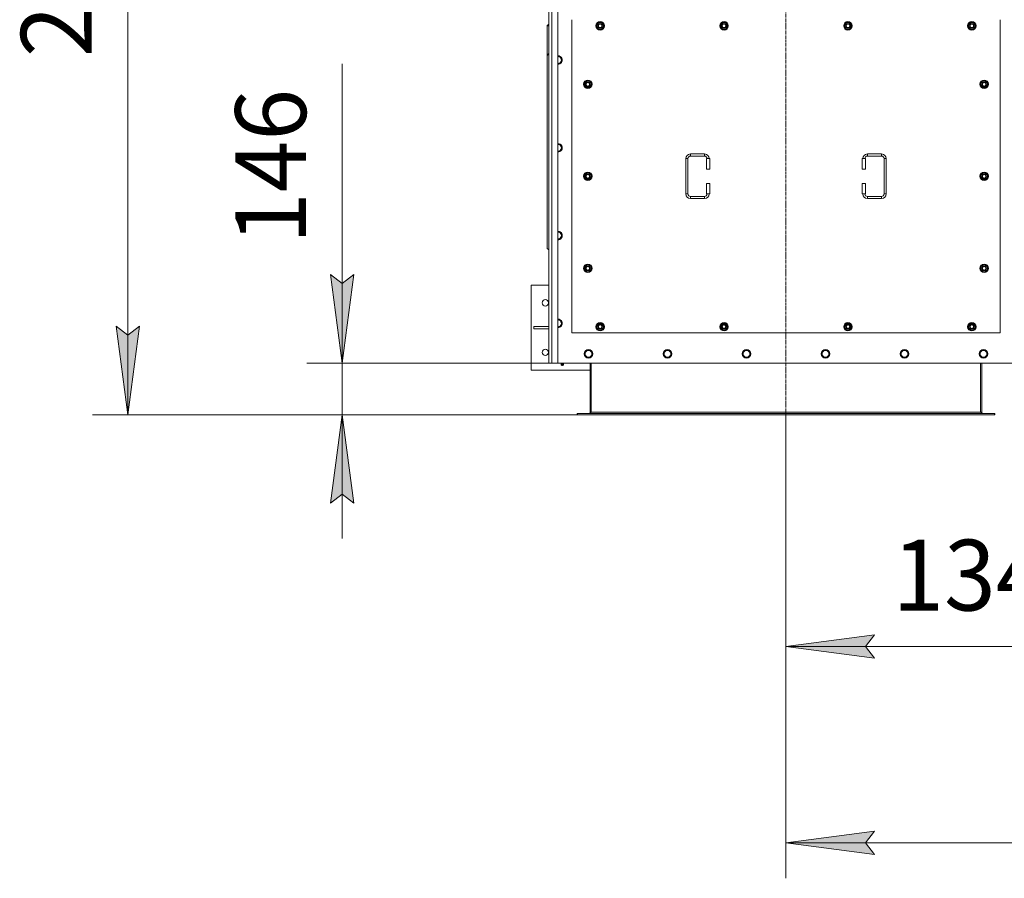
# Model space of a CAD drawing. Units: millimetres. Extents: x 0 to 30628, y -7 to 21000.
# Drawn here: x 2497 to 5279, y 3867 to 6293 of the extents above; entities that cross this region are included whole.
import ezdxf

# ---------------------------------------------------------------- set-up
doc = ezdxf.new("R2010")
doc.units = ezdxf.units.MM
doc.linetypes.add('K5LT_AXLED', pattern=[12, 7.5, -1.5, 1.5, -1.5])
doc.linetypes.add('K5LT_THIN', pattern=[0])
for name, color, linetype, true_color in [('DIM', 6, 'Continuous', 0xff00ff), ('OSI', 2, 'Continuous', 0xffff00), ('R', 1, 'Continuous', 0xff0000), ('WELDING', 7, 'Continuous', 0xffffff)]:
    doc.layers.add(name, color=color, linetype=linetype, true_color=true_color)
doc.styles.add('KTEXTSTYLE', font='GOST_A.TTF', dxfattribs={"width": 0.96, "height": 5})

msp = doc.modelspace()

# ---------------------------------------------------------------- hatches: boundary and pattern name
at = {"layer": 'DIM'}
for points in [[(3407.7, 5322.6), (3440.6, 5572.6), (3407.7, 5547.6), (3374.8, 5572.6)], [(2802.1, 5176.6), (2835, 5426.6), (2802.1, 5401.6), (2769.2, 5426.6)], [(3440.6, 4926.6), (3407.7, 5176.6), (3374.8, 4926.6), (3407.7, 4951.6)], [(4886.9, 4521.6), (4911.9, 4554.5), (4661.9, 4521.6), (4911.9, 4488.7)], [(4911.9, 3933.8), (4886.9, 3966.7), (4911.9, 3999.6), (4661.9, 3966.7)]]:
    msp.add_hatch(color=7, dxfattribs=at).paths.add_polyline_path(points)

# ---------------------------------------------------------------- linework, layer by layer
at = {"layer": 'DIM', "color": 7, "linetype": 'K5LT_THIN', "lineweight": 18}
for p, q in [((2802.1, 5176.6), (2802.1, 7768.6)), ((3407.7, 5572.6), (3407.7, 6168.1)), ((3407.7, 5322.6), (3407.7, 5672.6)), ((3407.7, 5547.6), (3374.8, 5572.6)), ((3374.8, 5572.6), (3407.7, 5322.6)), ((3407.7, 5322.6), (3440.6, 5572.6)), ((3440.6, 5572.6), (3407.7, 5547.6)), ((3407.7, 5322.6), (3407.7, 5572.6)), ((2802.1, 5176.6), (2769.2, 5426.6)), ((2769.2, 5426.6), (2802.1, 5401.6)), ((2802.1, 5401.6), (2835, 5426.6)), ((2835, 5426.6), (2802.1, 5176.6)), ((3998.9, 5322.6), (3307.7, 5322.6)), ((3407.7, 5176.6), (3407.7, 5322.6)), ((4073.1, 5176.6), (2702.1, 5176.6)), ((4073.1, 5176.6), (3307.7, 5176.6)), ((3407.7, 5176.6), (3374.8, 4926.6)), ((3440.6, 4926.6), (3407.7, 5176.6)), ((3407.7, 5176.6), (3407.7, 4826.6)), ((4661.9, 5176.6), (4661.9, 3866.7)), ((4661.9, 5176.6), (4661.9, 4421.6)), ((3374.8, 4926.6), (3407.7, 4951.6)), ((3407.7, 4951.6), (3440.6, 4926.6)), ((4661.9, 4521.6), (4911.9, 4554.5)), ((4911.9, 4554.5), (4886.9, 4521.6)), ((4911.9, 4488.7), (4661.9, 4521.6)), ((4661.9, 4521.6), (6003.9, 4521.6)), ((4886.9, 4521.6), (4911.9, 4488.7)), ((4661.9, 3966.7), (4911.9, 3999.6)), ((4911.9, 3999.6), (4886.9, 3966.7)), ((4911.9, 3933.8), (4661.9, 3966.7)), ((4661.9, 3966.7), (8687.9, 3966.7)), ((4886.9, 3966.7), (4911.9, 3933.8))]:
    msp.add_line(p, q, dxfattribs=at)
at = {"layer": 'OSI', "color": 30, "linetype": 'K5LT_AXLED', "lineweight": 18, "true_color": 0xff8000}
msp.add_line((4661.9, 5076.6), (4661.9, 7868.6), dxfattribs=at)
at = {"layer": 'R', "color": 7, "linetype": 'K5LT_THIN', "lineweight": 18}
for p, q in [((3991.9, 5322.6), (3991.9, 7622.6)), ((3999.9, 7622.6), (3999.9, 5322.6)), ((4016.9, 7622.6), (4016.9, 5322.6)), ((4056.9, 6292.6), (4056.9, 5407.6)), ((5266.9, 5407.6), (5266.9, 6292.6)), ((3986.9, 6276.1), (3991.9, 6279.6)), ((3991.9, 6277.5), (3986.9, 6273.9)), ((3986.9, 6276.1), (3986.9, 6273.9)), ((3986.9, 6273.9), (3986.9, 6193.3)), ((4126, 6275.1), (4131.4, 6284.6)), ((4131.4, 6265.6), (4126, 6275.1)), ((4126.6, 6276.2), (4126.5, 6276.2)), ((4126.5, 6274), (4126.5, 6274)), ((4127.3, 6277.3), (4126.7, 6277.3)), ((4131.4, 6284.6), (4136.9, 6284.6)), ((4136.9, 6265.6), (4131.4, 6265.6)), ((4136.9, 6284.6), (4142.4, 6284.6)), ((4142.4, 6265.6), (4136.9, 6265.6)), ((4142.4, 6284.6), (4147.9, 6275.1)), ((4147.9, 6275.1), (4142.4, 6265.6)), ((4476, 6275.1), (4481.4, 6284.6)), ((4481.4, 6265.6), (4476, 6275.1)), ((4476.6, 6276.2), (4476.5, 6276.2)), ((4476.5, 6274), (4476.5, 6274)), ((4477.3, 6277.3), (4476.7, 6277.3)), ((4481.4, 6284.6), (4486.9, 6284.6)), ((4486.9, 6265.6), (4481.4, 6265.6)), ((4486.9, 6284.6), (4492.4, 6284.6)), ((4492.4, 6265.6), (4486.9, 6265.6)), ((4492.4, 6284.6), (4497.9, 6275.1)), ((4497.9, 6275.1), (4492.4, 6265.6)), ((4826, 6275.1), (4831.4, 6284.6)), ((4831.4, 6265.6), (4826, 6275.1)), ((4826.6, 6276.2), (4826.5, 6276.2)), ((4826.5, 6274), (4826.5, 6274)), ((4827.3, 6277.3), (4826.7, 6277.3)), ((4831.4, 6284.6), (4836.9, 6284.6)), ((4836.9, 6265.6), (4831.4, 6265.6)), ((4836.9, 6284.6), (4842.4, 6284.6)), ((4842.4, 6265.6), (4836.9, 6265.6)), ((4842.4, 6284.6), (4847.9, 6275.1)), ((4847.9, 6275.1), (4842.4, 6265.6)), ((5176, 6275.1), (5181.4, 6284.6)), ((5181.4, 6265.6), (5176, 6275.1)), ((5176.6, 6276.2), (5176.5, 6276.2)), ((5176.5, 6274), (5176.5, 6274)), ((5177.3, 6277.3), (5176.7, 6277.3)), ((5181.4, 6284.6), (5186.9, 6284.6)), ((5186.9, 6265.6), (5181.4, 6265.6)), ((5186.9, 6284.6), (5192.4, 6284.6)), ((5192.4, 6265.6), (5186.9, 6265.6)), ((5192.4, 6284.6), (5197.9, 6275.1)), ((5197.9, 6275.1), (5192.4, 6265.6)), ((3986.9, 6193.3), (3991.9, 6196.9)), ((3991.9, 6194.7), (3986.9, 6191.2)), ((3986.9, 6191.2), (3986.9, 6193.3)), ((3986.9, 5646.1), (3986.9, 6191.2)), ((4023.4, 6188.1), (4017.9, 6188.1)), ((4026.2, 6183.3), (4023.4, 6188.1)), ((4028.9, 6178.6), (4026.2, 6183.3)), ((4026.2, 6173.8), (4028.9, 6178.6)), ((4016.9, 6169), (4017.9, 6169)), ((4017.9, 6169), (4023.4, 6169)), ((4023.4, 6169), (4026.2, 6173.8)), ((4091, 6110.1), (4096.4, 6119.6)), ((4096.4, 6100.6), (4091, 6110.1)), ((4091.6, 6111.2), (4091.5, 6111.2)), ((4091.5, 6109), (4091.5, 6109)), ((4092.3, 6112.3), (4091.7, 6112.3)), ((4096.4, 6119.6), (4101.9, 6119.6)), ((4101.9, 6100.6), (4096.4, 6100.6)), ((4101.9, 6119.6), (4107.4, 6119.6)), ((4107.4, 6100.6), (4101.9, 6100.6)), ((4107.4, 6119.6), (4112.9, 6110.1)), ((4112.9, 6110.1), (4107.4, 6100.6)), ((5211, 6110.1), (5216.4, 6119.6)), ((5216.4, 6100.6), (5211, 6110.1)), ((5211.6, 6111.2), (5211.5, 6111.2)), ((5211.5, 6109), (5211.5, 6109)), ((5212.3, 6112.3), (5211.7, 6112.3)), ((5216.4, 6119.6), (5221.9, 6119.6)), ((5221.9, 6100.6), (5216.4, 6100.6)), ((5221.9, 6119.6), (5227.4, 6119.6)), ((5227.4, 6100.6), (5221.9, 6100.6)), ((5227.4, 6119.6), (5232.9, 6110.1)), ((5232.9, 6110.1), (5227.4, 6100.6)), ((4017.9, 5940.1), (4016.9, 5940.1)), ((4023.4, 5940.1), (4017.9, 5940.1)), ((4026.2, 5935.3), (4023.4, 5940.1)), ((4023.4, 5921), (4026.2, 5925.8)), ((4028.9, 5930.6), (4026.2, 5935.3)), ((4026.2, 5925.8), (4028.9, 5930.6)), ((4017.9, 5921), (4023.4, 5921)), ((4378.9, 5800.1), (4378.9, 5900.1)), ((4378.9, 5900.1), (4384.9, 5900.1)), ((4384.9, 5800.1), (4384.9, 5900.1)), ((4391.9, 5913.1), (4431.9, 5913.1)), ((4391.9, 5913.1), (4391.9, 5907.1)), ((4391.9, 5907.1), (4431.9, 5907.1)), ((4431.9, 5913.1), (4431.9, 5907.1)), ((4446.9, 5900.1), (4436.9, 5900.1)), ((4436.9, 5900.1), (4436.9, 5870.1)), ((4446.9, 5900.1), (4446.9, 5870.1)), ((4876.9, 5900.1), (4886.9, 5900.1)), ((4876.9, 5870.1), (4876.9, 5900.1)), ((4886.9, 5870.1), (4886.9, 5900.1)), ((4891.9, 5913.1), (4891.9, 5907.1)), ((4891.9, 5913.1), (4931.9, 5913.1)), ((4891.9, 5907.1), (4931.9, 5907.1)), ((4931.9, 5913.1), (4931.9, 5907.1)), ((4938.9, 5900.1), (4938.9, 5800.1)), ((4944.9, 5900.1), (4938.9, 5900.1)), ((4944.9, 5900.1), (4944.9, 5800.1)), ((4446.9, 5870.1), (4436.9, 5870.1)), ((4876.9, 5870.1), (4886.9, 5870.1)), ((4091, 5850.1), (4096.4, 5859.6)), ((4096.4, 5840.6), (4091, 5850.1)), ((4091.6, 5851.2), (4091.5, 5851.2)), ((4091.5, 5849), (4091.5, 5849)), ((4092.3, 5852.3), (4091.7, 5852.3)), ((4096.4, 5859.6), (4101.9, 5859.6)), ((4101.9, 5859.6), (4107.4, 5859.6)), ((4107.4, 5859.6), (4112.9, 5850.1)), ((4112.9, 5850.1), (4107.4, 5840.6)), ((5211, 5850.1), (5216.4, 5859.6)), ((5216.4, 5840.6), (5211, 5850.1)), ((5211.6, 5851.2), (5211.5, 5851.2)), ((5211.5, 5849), (5211.5, 5849)), ((5212.3, 5852.3), (5211.7, 5852.3)), ((5216.4, 5859.6), (5221.9, 5859.6)), ((5221.9, 5859.6), (5227.4, 5859.6)), ((5227.4, 5859.6), (5232.9, 5850.1)), ((5232.9, 5850.1), (5227.4, 5840.6)), ((4101.9, 5840.6), (4096.4, 5840.6)), ((4107.4, 5840.6), (4101.9, 5840.6)), ((4436.9, 5830.1), (4436.9, 5800.1)), ((4446.9, 5830.1), (4436.9, 5830.1)), ((4446.9, 5830.1), (4446.9, 5800.1)), ((4876.9, 5830.1), (4886.9, 5830.1)), ((4876.9, 5800.1), (4876.9, 5830.1)), ((4886.9, 5800.1), (4886.9, 5830.1)), ((5221.9, 5840.6), (5216.4, 5840.6)), ((5227.4, 5840.6), (5221.9, 5840.6)), ((4378.9, 5800.1), (4384.9, 5800.1)), ((4391.9, 5787.1), (4391.9, 5793.1)), ((4431.9, 5793.1), (4391.9, 5793.1)), ((4431.9, 5787.1), (4391.9, 5787.1)), ((4431.9, 5787.1), (4431.9, 5793.1)), ((4446.9, 5800.1), (4436.9, 5800.1)), ((4876.9, 5800.1), (4886.9, 5800.1)), ((4891.9, 5787.1), (4891.9, 5793.1)), ((4931.9, 5793.1), (4891.9, 5793.1)), ((4931.9, 5787.1), (4891.9, 5787.1)), ((4931.9, 5787.1), (4931.9, 5793.1)), ((4944.9, 5800.1), (4938.9, 5800.1)), ((4023.4, 5692.1), (4017.9, 5692.1)), ((4026.2, 5687.3), (4023.4, 5692.1)), ((4023.4, 5673), (4026.2, 5677.8)), ((4028.9, 5682.6), (4026.2, 5687.3)), ((4026.2, 5677.8), (4028.9, 5682.6)), ((4016.9, 5673), (4017.9, 5673)), ((4017.9, 5673), (4023.4, 5673)), ((3986.9, 5646.1), (3991.9, 5642.5)), ((4091, 5590.1), (4096.4, 5599.6)), ((4092.3, 5592.3), (4091.7, 5592.3)), ((4096.4, 5599.6), (4101.9, 5599.6)), ((4101.9, 5599.6), (4107.4, 5599.6)), ((4107.4, 5599.6), (4112.9, 5590.1)), ((5211, 5590.1), (5216.4, 5599.6)), ((5212.3, 5592.3), (5211.7, 5592.3)), ((5216.4, 5599.6), (5221.9, 5599.6)), ((5221.9, 5599.6), (5227.4, 5599.6)), ((5227.4, 5599.6), (5232.9, 5590.1)), ((4096.4, 5580.6), (4091, 5590.1)), ((4091.6, 5591.2), (4091.5, 5591.2)), ((4091.5, 5589), (4091.5, 5589)), ((4101.9, 5580.6), (4096.4, 5580.6)), ((4107.4, 5580.6), (4101.9, 5580.6)), ((4112.9, 5590.1), (4107.4, 5580.6)), ((5216.4, 5580.6), (5211, 5590.1)), ((5211.6, 5591.2), (5211.5, 5591.2)), ((5211.5, 5589), (5211.5, 5589)), ((5221.9, 5580.6), (5216.4, 5580.6)), ((5227.4, 5580.6), (5221.9, 5580.6)), ((5232.9, 5590.1), (5227.4, 5580.6)), ((3941.9, 5542.6), (3991.9, 5542.6)), ((3941.9, 5302.6), (3941.9, 5542.6)), ((3991.9, 5425.6), (3949.1, 5425.6)), ((3949.1, 5425.6), (3949.1, 5419.6)), ((4017.9, 5444.1), (4016.9, 5444.1)), ((4023.4, 5444.1), (4017.9, 5444.1)), ((4017.9, 5425), (4023.4, 5425)), ((4026.2, 5439.3), (4023.4, 5444.1)), ((4023.4, 5425), (4026.2, 5429.8)), ((4028.9, 5434.6), (4026.2, 5439.3)), ((4026.2, 5429.8), (4028.9, 5434.6)), ((4126, 5425.1), (4131.4, 5434.6)), ((4131.4, 5415.6), (4126, 5425.1)), ((4126.6, 5426.2), (4126.5, 5426.2)), ((4127.3, 5427.3), (4126.7, 5427.3)), ((4131.4, 5434.6), (4136.9, 5434.6)), ((4136.9, 5434.6), (4142.4, 5434.6)), ((4142.4, 5434.6), (4147.9, 5425.1)), ((4147.9, 5425.1), (4142.4, 5415.6)), ((4476, 5425.1), (4481.4, 5434.6)), ((4481.4, 5415.6), (4476, 5425.1)), ((4476.6, 5426.2), (4476.5, 5426.2)), ((4477.3, 5427.3), (4476.7, 5427.3)), ((4481.4, 5434.6), (4486.9, 5434.6)), ((4486.9, 5434.6), (4492.4, 5434.6)), ((4492.4, 5434.6), (4497.9, 5425.1)), ((4497.9, 5425.1), (4492.4, 5415.6)), ((4826, 5425.1), (4831.4, 5434.6)), ((4831.4, 5415.6), (4826, 5425.1)), ((4826.6, 5426.2), (4826.5, 5426.2)), ((4827.3, 5427.3), (4826.7, 5427.3)), ((4831.4, 5434.6), (4836.9, 5434.6)), ((4836.9, 5434.6), (4842.4, 5434.6)), ((4842.4, 5434.6), (4847.9, 5425.1)), ((4847.9, 5425.1), (4842.4, 5415.6)), ((5176, 5425.1), (5181.4, 5434.6)), ((5181.4, 5415.6), (5176, 5425.1)), ((5176.6, 5426.2), (5176.5, 5426.2)), ((5177.3, 5427.3), (5176.7, 5427.3)), ((5181.4, 5434.6), (5186.9, 5434.6)), ((5186.9, 5434.6), (5192.4, 5434.6)), ((5192.4, 5434.6), (5197.9, 5425.1)), ((5197.9, 5425.1), (5192.4, 5415.6)), ((3991.9, 5419.6), (3949.1, 5419.6)), ((4056.9, 5407.6), (5266.9, 5407.6)), ((4126.5, 5424), (4126.5, 5424)), ((4136.9, 5415.6), (4131.4, 5415.6)), ((4142.4, 5415.6), (4136.9, 5415.6)), ((4476.5, 5424), (4476.5, 5424)), ((4486.9, 5415.6), (4481.4, 5415.6)), ((4492.4, 5415.6), (4486.9, 5415.6)), ((4826.5, 5424), (4826.5, 5424)), ((4836.9, 5415.6), (4831.4, 5415.6)), ((4842.4, 5415.6), (4836.9, 5415.6)), ((5176.5, 5424), (5176.5, 5424)), ((5186.9, 5415.6), (5181.4, 5415.6)), ((5192.4, 5415.6), (5186.9, 5415.6)), ((4095.7, 5353.3), (4092.9, 5348.6)), ((4092.9, 5348.6), (4095.7, 5343.8)), ((4098.4, 5358.1), (4095.7, 5353.3)), ((4095.7, 5343.8), (4098.4, 5339)), ((4103.9, 5358.1), (4098.4, 5358.1)), ((4109.4, 5358.1), (4103.9, 5358.1)), ((4112.2, 5353.3), (4109.4, 5358.1)), ((4109.4, 5339), (4112.2, 5343.8)), ((4114.9, 5348.6), (4112.2, 5353.3)), ((4112.2, 5343.8), (4114.9, 5348.6)), ((4318.9, 5353.3), (4316.1, 5348.6)), ((4316.1, 5348.6), (4318.9, 5343.8)), ((4321.6, 5358.1), (4318.9, 5353.3)), ((4318.9, 5343.8), (4321.6, 5339)), ((4327.1, 5358.1), (4321.6, 5358.1)), ((4332.6, 5358.1), (4327.1, 5358.1)), ((4335.4, 5353.3), (4332.6, 5358.1)), ((4332.6, 5339), (4335.4, 5343.8)), ((4338.1, 5348.6), (4335.4, 5353.3)), ((4335.4, 5343.8), (4338.1, 5348.6)), ((4542.1, 5353.3), (4539.3, 5348.6)), ((4539.3, 5348.6), (4542.1, 5343.8)), ((4544.8, 5358.1), (4542.1, 5353.3)), ((4542.1, 5343.8), (4544.8, 5339)), ((4550.3, 5358.1), (4544.8, 5358.1)), ((4555.8, 5358.1), (4550.3, 5358.1)), ((4558.6, 5353.3), (4555.8, 5358.1)), ((4555.8, 5339), (4558.6, 5343.8)), ((4561.3, 5348.6), (4558.6, 5353.3)), ((4558.6, 5343.8), (4561.3, 5348.6)), ((4765.3, 5353.3), (4762.5, 5348.6)), ((4762.5, 5348.6), (4765.3, 5343.8)), ((4768, 5358.1), (4765.3, 5353.3)), ((4765.3, 5343.8), (4768, 5339)), ((4773.5, 5358.1), (4768, 5358.1)), ((4779, 5358.1), (4773.5, 5358.1)), ((4781.8, 5353.3), (4779, 5358.1)), ((4779, 5339), (4781.8, 5343.8)), ((4784.5, 5348.6), (4781.8, 5353.3)), ((4781.8, 5343.8), (4784.5, 5348.6)), ((4988.5, 5353.3), (4985.7, 5348.6)), ((4985.7, 5348.6), (4988.5, 5343.8)), ((4991.2, 5358.1), (4988.5, 5353.3)), ((4988.5, 5343.8), (4991.2, 5339)), ((4996.7, 5358.1), (4991.2, 5358.1)), ((5002.2, 5358.1), (4996.7, 5358.1)), ((5005, 5353.3), (5002.2, 5358.1)), ((5002.2, 5339), (5005, 5343.8)), ((5007.7, 5348.6), (5005, 5353.3)), ((5005, 5343.8), (5007.7, 5348.6)), ((5211.7, 5353.3), (5208.9, 5348.6)), ((5208.9, 5348.6), (5211.7, 5343.8)), ((5214.4, 5358.1), (5211.7, 5353.3)), ((5211.7, 5343.8), (5214.4, 5339)), ((5219.9, 5358.1), (5214.4, 5358.1)), ((5225.4, 5358.1), (5219.9, 5358.1)), ((5228.2, 5353.3), (5225.4, 5358.1)), ((5225.4, 5339), (5228.2, 5343.8)), ((5230.9, 5348.6), (5228.2, 5353.3)), ((5228.2, 5343.8), (5230.9, 5348.6)), ((3999.9, 5322.6), (3991.9, 5322.6)), ((4016.9, 5322.6), (3999.9, 5322.6)), ((4016.9, 5322.6), (5306.9, 5322.6)), ((4027.3, 5320.3), (4026.6, 5322.6)), ((4033.1, 5317.8), (4026.7, 5317.8)), ((4026.7, 5317.8), (4027.8, 5316.1)), ((4033.1, 5317.8), (4026.7, 5317.8)), ((4032.6, 5320.3), (4027.3, 5320.3)), ((4027.3, 5320.3), (4027.6, 5320.3)), ((4027.6, 5320.3), (4032.6, 5320.3)), ((4032, 5316.1), (4027.8, 5316.1)), ((4033.1, 5317.8), (4032, 5316.1)), ((4032.6, 5320.3), (4033.3, 5322.6)), ((4098.4, 5339), (4103.9, 5339)), ((4103.9, 5339), (4109.4, 5339)), ((4108.9, 5322.6), (4108.9, 5183.6)), ((4111.9, 5322.6), (4111.9, 5183.6)), ((4321.6, 5339), (4327.1, 5339)), ((4327.1, 5339), (4332.6, 5339)), ((4544.8, 5339), (4550.3, 5339)), ((4550.3, 5339), (4555.8, 5339)), ((4768, 5339), (4773.5, 5339)), ((4773.5, 5339), (4779, 5339)), ((4991.2, 5339), (4996.7, 5339)), ((4996.7, 5339), (5002.2, 5339)), ((5211.9, 5322.6), (5211.9, 5183.6)), ((5214.4, 5339), (5219.9, 5339)), ((5214.9, 5183.6), (5214.9, 5322.6)), ((5219.9, 5339), (5225.4, 5339)), ((4108.9, 5302.6), (3941.9, 5302.6)), ((4071.9, 5179.6), (4073.1, 5179.6)), ((4071.9, 5176.6), (4071.9, 5179.6)), ((4071.9, 5176.6), (4073.1, 5176.6)), ((4073.1, 5176.6), (4073.1, 5179.6)), ((4073.1, 5179.6), (5250.7, 5179.6)), ((4073.1, 5176.6), (5250.7, 5176.6)), ((4108.9, 5183.6), (4111.9, 5183.6)), ((4111.9, 5183.6), (5211.9, 5183.6)), ((5211.9, 5183.6), (5214.9, 5183.6)), ((5250.7, 5176.6), (5250.7, 5179.6)), ((5250.7, 5179.6), (5251.9, 5179.6)), ((5250.7, 5176.6), (5251.9, 5176.6)), ((5251.9, 5176.6), (5251.9, 5179.6))]:
    msp.add_line(p, q, dxfattribs=at)
for centre, radius in [((4136.9, 6275.1), 12), ((4136.9, 6275.1), 11.8), ((4136.9, 6275.1), 6.5), ((4136.9, 6275.1), 6), ((4136.9, 6275.1), 5), ((4486.9, 6275.1), 12), ((4486.9, 6275.1), 11.8), ((4486.9, 6275.1), 6.5), ((4486.9, 6275.1), 6), ((4486.9, 6275.1), 5), ((4836.9, 6275.1), 12), ((4836.9, 6275.1), 11.8), ((4836.9, 6275.1), 6.5), ((4836.9, 6275.1), 6), ((4836.9, 6275.1), 5), ((5186.9, 6275.1), 12), ((5186.9, 6275.1), 11.8), ((5186.9, 6275.1), 6.5), ((5186.9, 6275.1), 6), ((5186.9, 6275.1), 5), ((4101.9, 6110.1), 12), ((4101.9, 6110.1), 11.8), ((5221.9, 6110.1), 12), ((5221.9, 6110.1), 11.8), ((4101.9, 6110.1), 6.5), ((4101.9, 6110.1), 6), ((4101.9, 6110.1), 5), ((5221.9, 6110.1), 6.5), ((5221.9, 6110.1), 6), ((5221.9, 6110.1), 5), ((4101.9, 5850.1), 12), ((4101.9, 5850.1), 11.8), ((4101.9, 5850.1), 6.5), ((4101.9, 5850.1), 6), ((4101.9, 5850.1), 5), ((5221.9, 5850.1), 12), ((5221.9, 5850.1), 11.8), ((5221.9, 5850.1), 6.5), ((5221.9, 5850.1), 6), ((5221.9, 5850.1), 5), ((4101.9, 5590.1), 12), ((4101.9, 5590.1), 11.8), ((4101.9, 5590.1), 6.5), ((4101.9, 5590.1), 6), ((4101.9, 5590.1), 5), ((5221.9, 5590.1), 12), ((5221.9, 5590.1), 11.8), ((5221.9, 5590.1), 6.5), ((5221.9, 5590.1), 6), ((5221.9, 5590.1), 5), ((3981.9, 5492.6), 9), ((4136.9, 5425.1), 12), ((4136.9, 5425.1), 11.8), ((4136.9, 5425.1), 6.5), ((4136.9, 5425.1), 6), ((4136.9, 5425.1), 5), ((4486.9, 5425.1), 12), ((4486.9, 5425.1), 11.8), ((4486.9, 5425.1), 6.5), ((4486.9, 5425.1), 6), ((4486.9, 5425.1), 5), ((4836.9, 5425.1), 12), ((4836.9, 5425.1), 11.8), ((4836.9, 5425.1), 6.5), ((4836.9, 5425.1), 6), ((4836.9, 5425.1), 5), ((5186.9, 5425.1), 12), ((5186.9, 5425.1), 11.8), ((5186.9, 5425.1), 6.5), ((5186.9, 5425.1), 6), ((5186.9, 5425.1), 5), ((3981.9, 5352.6), 9), ((4103.9, 5348.6), 12), ((4103.9, 5348.6), 11.7), ((4327.1, 5348.6), 12), ((4327.1, 5348.6), 11.7), ((4550.3, 5348.6), 12), ((4550.3, 5348.6), 11.7), ((4773.5, 5348.6), 12), ((4773.5, 5348.6), 11.7), ((4996.7, 5348.6), 12), ((4996.7, 5348.6), 11.7), ((5219.9, 5348.6), 12), ((5219.9, 5348.6), 11.7)]:
    msp.add_circle(centre, radius, dxfattribs=at)
for centre, radius, start, end in [((4136.9, 6275.1), 10.5, 167.3589, 173.8105), ((4136.9, 6275.1), 10.5, 185.5324, 235.2088), ((4136.9, 6275.1), 10.5, 124.7912, 167.3589), ((4136.9, 6275.1), 9.5, 90, 270), ((4136.9, 6275.1), 10.5, 64.7912, 115.2088), ((4136.9, 6275.1), 10.5, 244.7912, 295.2088), ((4136.9, 6275.1), 9.5, 270, 90), ((4136.9, 6275.1), 10.5, 4.7912, 55.2088), ((4136.9, 6275.1), 10.5, 304.7912, 355.2088), ((4486.9, 6275.1), 10.5, 167.3589, 173.8105), ((4486.9, 6275.1), 10.5, 185.5324, 235.2088), ((4486.9, 6275.1), 10.5, 124.7912, 167.3589), ((4486.9, 6275.1), 9.5, 90, 270), ((4486.9, 6275.1), 10.5, 64.7912, 115.2088), ((4486.9, 6275.1), 10.5, 244.7912, 295.2088), ((4486.9, 6275.1), 9.5, 270, 90), ((4486.9, 6275.1), 10.5, 4.7912, 55.2088), ((4486.9, 6275.1), 10.5, 304.7912, 355.2088), ((4836.9, 6275.1), 10.5, 167.3589, 173.8105), ((4836.9, 6275.1), 10.5, 185.5324, 235.2088), ((4836.9, 6275.1), 10.5, 124.7912, 167.3589), ((4836.9, 6275.1), 9.5, 90, 270), ((4836.9, 6275.1), 10.5, 64.7912, 115.2088), ((4836.9, 6275.1), 10.5, 244.7912, 295.2088), ((4836.9, 6275.1), 9.5, 270, 90), ((4836.9, 6275.1), 10.5, 4.7912, 55.2088), ((4836.9, 6275.1), 10.5, 304.7912, 355.2088), ((5186.9, 6275.1), 10.5, 167.3589, 173.8105), ((5186.9, 6275.1), 10.5, 185.5324, 235.2088), ((5186.9, 6275.1), 10.5, 124.7912, 167.3589), ((5186.9, 6275.1), 9.5, 90, 270), ((5186.9, 6275.1), 10.5, 64.7912, 115.2088), ((5186.9, 6275.1), 10.5, 244.7912, 295.2088), ((5186.9, 6275.1), 9.5, 270, 90), ((5186.9, 6275.1), 10.5, 4.7912, 55.2088), ((5186.9, 6275.1), 10.5, 304.7912, 355.2088), ((4017.9, 6178.6), 12, 90, 94.7802), ((4017.9, 6178.6), 12, 265.2198, 90), ((4017.9, 6178.6), 11.7, 90, 94.9031), ((4017.9, 6178.6), 11.7, 265.0969, 90), ((4017.9, 6178.6), 9.53, 90, 96.0256), ((4017.9, 6178.6), 9.53, 30, 90), ((4017.9, 6178.6), 9.53, 330, 30), ((4017.9, 6178.6), 9.53, 263.9744, 270), ((4017.9, 6178.6), 9.53, 270, 330), ((4101.9, 6110.1), 10.5, 64.7912, 115.2088), ((5221.9, 6110.1), 10.5, 64.7912, 115.2088), ((4101.9, 6110.1), 10.5, 167.3589, 173.8105), ((4101.9, 6110.1), 10.5, 185.5324, 235.2088), ((4101.9, 6110.1), 10.5, 124.7912, 167.3589), ((4101.9, 6110.1), 9.5, 90, 270), ((4101.9, 6110.1), 10.5, 244.7912, 295.2088), ((4101.9, 6110.1), 9.5, 270, 90), ((4101.9, 6110.1), 10.5, 4.7912, 55.2088), ((4101.9, 6110.1), 10.5, 304.7912, 355.2088), ((5221.9, 6110.1), 10.5, 167.3589, 173.8105), ((5221.9, 6110.1), 10.5, 185.5324, 235.2088), ((5221.9, 6110.1), 10.5, 124.7912, 167.3589), ((5221.9, 6110.1), 9.5, 90, 270), ((5221.9, 6110.1), 10.5, 244.7912, 295.2088), ((5221.9, 6110.1), 9.5, 270, 90), ((5221.9, 6110.1), 10.5, 4.7912, 55.2088), ((5221.9, 6110.1), 10.5, 304.7912, 355.2088), ((4017.9, 5930.6), 12, 90, 94.7802), ((4017.9, 5930.6), 12, 265.2198, 90), ((4017.9, 5930.6), 11.7, 90, 94.9031), ((4017.9, 5930.6), 11.7, 265.0969, 90), ((4017.9, 5930.6), 9.53, 90, 96.0256), ((4017.9, 5930.6), 9.53, 30, 90), ((4017.9, 5930.6), 9.53, 270, 330), ((4017.9, 5930.6), 9.53, 330, 30), ((4017.9, 5930.6), 9.53, 263.9744, 270), ((4391.9, 5900.1), 13, 90, 180), ((4391.9, 5900.1), 7, 90, 180), ((4431.9, 5900.1), 13, 0, 90), ((4431.9, 5900.1), 7, 0, 90), ((4891.9, 5900.1), 13, 90, 180), ((4891.9, 5900.1), 7, 90, 180), ((4931.9, 5900.1), 13, 0, 90), ((4931.9, 5900.1), 7, 0, 90), ((4101.9, 5850.1), 10.5, 167.3589, 173.8105), ((4101.9, 5850.1), 10.5, 185.5324, 235.2088), ((4101.9, 5850.1), 10.5, 124.7912, 167.3589), ((4101.9, 5850.1), 9.5, 90, 270), ((4101.9, 5850.1), 10.5, 64.7912, 115.2088), ((4101.9, 5850.1), 9.5, 270, 90), ((4101.9, 5850.1), 10.5, 4.7912, 55.2088), ((4101.9, 5850.1), 10.5, 304.7912, 355.2088), ((5221.9, 5850.1), 10.5, 167.3589, 173.8105), ((5221.9, 5850.1), 10.5, 185.5324, 235.2088), ((5221.9, 5850.1), 10.5, 124.7912, 167.3589), ((5221.9, 5850.1), 9.5, 90, 270), ((5221.9, 5850.1), 10.5, 64.7912, 115.2088), ((5221.9, 5850.1), 9.5, 270, 90), ((5221.9, 5850.1), 10.5, 4.7912, 55.2088), ((5221.9, 5850.1), 10.5, 304.7912, 355.2088), ((4101.9, 5850.1), 10.5, 244.7912, 295.2088), ((5221.9, 5850.1), 10.5, 244.7912, 295.2088), ((4391.9, 5800.1), 13, 180, 270), ((4391.9, 5800.1), 7, 180, 270), ((4431.9, 5800.1), 7, 270, 0), ((4431.9, 5800.1), 13, 270, 0), ((4891.9, 5800.1), 13, 180, 270), ((4891.9, 5800.1), 7, 180, 270), ((4931.9, 5800.1), 7, 270, 0), ((4931.9, 5800.1), 13, 270, 0), ((4017.9, 5682.6), 12, 90, 94.7802), ((4017.9, 5682.6), 12, 265.2198, 90), ((4017.9, 5682.6), 11.7, 90, 94.9031), ((4017.9, 5682.6), 11.7, 265.0969, 90), ((4017.9, 5682.6), 9.53, 90, 96.0256), ((4017.9, 5682.6), 9.53, 30, 90), ((4017.9, 5682.6), 9.53, 270, 330), ((4017.9, 5682.6), 9.53, 330, 30), ((4017.9, 5682.6), 9.53, 263.9744, 270), ((4101.9, 5590.1), 10.5, 167.3589, 173.8105), ((4101.9, 5590.1), 10.5, 124.7912, 167.3589), ((4101.9, 5590.1), 9.5, 90, 270), ((4101.9, 5590.1), 10.5, 64.7912, 115.2088), ((4101.9, 5590.1), 9.5, 270, 90), ((4101.9, 5590.1), 10.5, 4.7912, 55.2088), ((5221.9, 5590.1), 10.5, 167.3589, 173.8105), ((5221.9, 5590.1), 10.5, 124.7912, 167.3589), ((5221.9, 5590.1), 9.5, 90, 270), ((5221.9, 5590.1), 10.5, 64.7912, 115.2088), ((5221.9, 5590.1), 9.5, 270, 90), ((5221.9, 5590.1), 10.5, 4.7912, 55.2088), ((4101.9, 5590.1), 10.5, 185.5324, 235.2088), ((4101.9, 5590.1), 10.5, 244.7912, 295.2088), ((4101.9, 5590.1), 10.5, 304.7912, 355.2088), ((5221.9, 5590.1), 10.5, 185.5324, 235.2088), ((5221.9, 5590.1), 10.5, 244.7912, 295.2088), ((5221.9, 5590.1), 10.5, 304.7912, 355.2088), ((4017.9, 5434.6), 12, 90, 94.7802), ((4017.9, 5434.6), 12, 265.2198, 90), ((4017.9, 5434.6), 11.7, 90, 94.9031), ((4017.9, 5434.6), 11.7, 265.0969, 90), ((4017.9, 5434.6), 9.53, 90, 96.0256), ((4017.9, 5434.6), 9.53, 263.9744, 270), ((4017.9, 5434.6), 9.53, 30, 90), ((4017.9, 5434.6), 9.53, 270, 330), ((4017.9, 5434.6), 9.53, 330, 30), ((4136.9, 5425.1), 10.5, 167.3589, 173.8105), ((4136.9, 5425.1), 10.5, 124.7912, 167.3589), ((4136.9, 5425.1), 9.5, 90, 270), ((4136.9, 5425.1), 10.5, 64.7912, 115.2088), ((4136.9, 5425.1), 9.5, 270, 90), ((4136.9, 5425.1), 10.5, 4.7912, 55.2088), ((4486.9, 5425.1), 10.5, 167.3589, 173.8105), ((4486.9, 5425.1), 10.5, 124.7912, 167.3589), ((4486.9, 5425.1), 9.5, 90, 270), ((4486.9, 5425.1), 10.5, 64.7912, 115.2088), ((4486.9, 5425.1), 9.5, 270, 90), ((4486.9, 5425.1), 10.5, 4.7912, 55.2088), ((4836.9, 5425.1), 10.5, 167.3589, 173.8105), ((4836.9, 5425.1), 10.5, 124.7912, 167.3589), ((4836.9, 5425.1), 9.5, 90, 270), ((4836.9, 5425.1), 10.5, 64.7912, 115.2088), ((4836.9, 5425.1), 9.5, 270, 90), ((4836.9, 5425.1), 10.5, 4.7912, 55.2088), ((5186.9, 5425.1), 10.5, 167.3589, 173.8105), ((5186.9, 5425.1), 10.5, 124.7912, 167.3589), ((5186.9, 5425.1), 9.5, 90, 270), ((5186.9, 5425.1), 10.5, 64.7912, 115.2088), ((5186.9, 5425.1), 9.5, 270, 90), ((5186.9, 5425.1), 10.5, 4.7912, 55.2088), ((4136.9, 5425.1), 10.5, 185.5324, 235.2088), ((4136.9, 5425.1), 10.5, 244.7912, 295.2088), ((4136.9, 5425.1), 10.5, 304.7912, 355.2088), ((4486.9, 5425.1), 10.5, 185.5324, 235.2088), ((4486.9, 5425.1), 10.5, 244.7912, 295.2088), ((4486.9, 5425.1), 10.5, 304.7912, 355.2088), ((4836.9, 5425.1), 10.5, 185.5324, 235.2088), ((4836.9, 5425.1), 10.5, 244.7912, 295.2088), ((4836.9, 5425.1), 10.5, 304.7912, 355.2088), ((5186.9, 5425.1), 10.5, 185.5324, 235.2088), ((5186.9, 5425.1), 10.5, 244.7912, 295.2088), ((5186.9, 5425.1), 10.5, 304.7912, 355.2088), ((4103.9, 5348.6), 9.53, 150, 210), ((4103.9, 5348.6), 9.53, 90, 150), ((4103.9, 5348.6), 9.53, 210, 270), ((4103.9, 5348.6), 9.53, 30, 90), ((4103.9, 5348.6), 9.53, 270, 330), ((4103.9, 5348.6), 9.53, 330, 30), ((4327.1, 5348.6), 9.53, 150, 210), ((4327.1, 5348.6), 9.53, 90, 150), ((4327.1, 5348.6), 9.53, 210, 270), ((4327.1, 5348.6), 9.53, 30, 90), ((4327.1, 5348.6), 9.53, 270, 330), ((4327.1, 5348.6), 9.53, 330, 30), ((4550.3, 5348.6), 9.53, 150, 210), ((4550.3, 5348.6), 9.53, 90, 150), ((4550.3, 5348.6), 9.53, 210, 270), ((4550.3, 5348.6), 9.53, 30, 90), ((4550.3, 5348.6), 9.53, 270, 330), ((4550.3, 5348.6), 9.53, 330, 30), ((4773.5, 5348.6), 9.53, 150, 210), ((4773.5, 5348.6), 9.53, 90, 150), ((4773.5, 5348.6), 9.53, 210, 270), ((4773.5, 5348.6), 9.53, 30, 90), ((4773.5, 5348.6), 9.53, 270, 330), ((4773.5, 5348.6), 9.53, 330, 30), ((4996.7, 5348.6), 9.53, 150, 210), ((4996.7, 5348.6), 9.53, 90, 150), ((4996.7, 5348.6), 9.53, 210, 270), ((4996.7, 5348.6), 9.53, 30, 90), ((4996.7, 5348.6), 9.53, 270, 330), ((4996.7, 5348.6), 9.53, 330, 30), ((5219.9, 5348.6), 9.53, 150, 210), ((5219.9, 5348.6), 9.53, 90, 150), ((5219.9, 5348.6), 9.53, 210, 270), ((5219.9, 5348.6), 9.53, 30, 90), ((5219.9, 5348.6), 9.53, 270, 330), ((5219.9, 5348.6), 9.53, 330, 30), ((4029.9, 5318.4), 3.25, 144.3846, 190.4393), ((4029.9, 5317.3), 1.5, 233.1301, 270), ((4029.9, 5317.3), 1.5, 270, 306.8699), ((4029.9, 5318.4), 3.25, 349.5607, 35.6154), ((4104.9, 5183.6), 4, 270, 0), ((5218.9, 5183.6), 4, 180, 270)]:
    msp.add_arc(centre, radius, start, end, dxfattribs=at)
at = {"layer": 'WELDING', "color": 7, "linetype": 'K5LT_THIN', "lineweight": 18}
for p, q in [((4017.9, 6188.1), (4016.9, 6188.1)), ((4016.9, 5921), (4017.9, 5921)), ((4017.9, 5692.1), (4016.9, 5692.1)), ((4016.9, 5425), (4017.9, 5425))]:
    msp.add_line(p, q, dxfattribs=at)
for points in [[(4111.9, 5183.6), (4111.8, 5183.4), (4111.5, 5183.1), (4111.1, 5182.7), (4110.7, 5182.2), (4110.3, 5181.8), (4109.9, 5181.4), (4109.4, 5181.1), (4109, 5180.7), (4108.6, 5180.4), (4108.2, 5180.2), (4107.8, 5179.9), (4107.4, 5179.8), (4107, 5179.6), (4106.6, 5179.6), (4106.3, 5179.6), (4106.1, 5179.6)], [(5217.7, 5179.6), (5217.6, 5179.6), (5217.3, 5179.6), (5216.9, 5179.6), (5216.5, 5179.8), (5216.1, 5179.9), (5215.6, 5180.2), (5215.2, 5180.4), (5214.8, 5180.7), (5214.4, 5181.1), (5214, 5181.4), (5213.6, 5181.8), (5213.2, 5182.2), (5212.7, 5182.7), (5212.3, 5183.1), (5212.1, 5183.4), (5211.9, 5183.6)]]:
    msp.add_open_spline(points, degree=3, dxfattribs=at)

# ---------------------------------------------------------------- texts
at = {"layer": 'DIM', "color": 7, "style": 'KTEXTSTYLE', "oblique": 15, "width": 0.965}
for s, p in [('2592', (2700.4, 6186.7)), ('146', (3306, 5658.6))]:
    msp.add_text(s, height=200, rotation=90, dxfattribs=at).set_placement(p)
msp.add_text('1342', height=200, dxfattribs=at).set_placement((4962.4, 4623.3))

doc.saveas('drawing.dxf')
